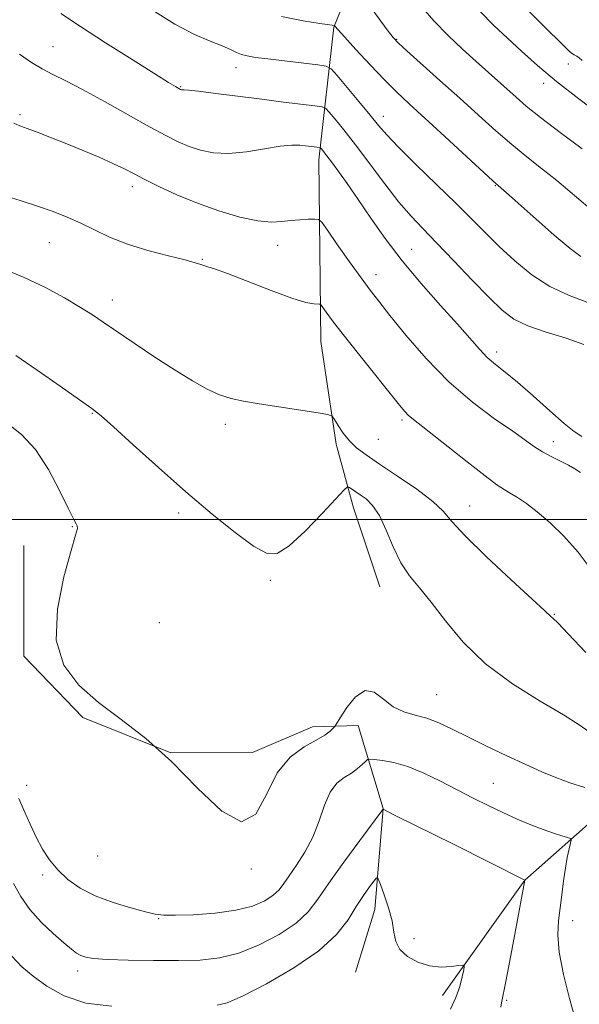
# Model space of a CAD drawing. Extents: x 2122300 to 2125200, y 332300 to 335200.
# Drawn here: x 2123096 to 2123223, y 333890 to 334113 of the extents above; entities that cross this region are included whole.
import ezdxf

# ---------------------------------------------------------------- set-up
doc = ezdxf.new("R2010")
doc.units = 0
doc.header["$MEASUREMENT"] = 0
for name, color, linetype, lineweight in [('DTM HARD BREAKLINE', 7, 'Continuous', 0), ('DTM SPOT ELEVATION', 2, 'Continuous', 13), ('GRID LINE', 7, 'Continuous', 0), ('INDEX CONTOUR', 41, 'Continuous', 13), ('INTERMEDIATE CONTOUR', 44, 'Continuous', 0)]:
    doc.layers.add(name, color=color, linetype=linetype, lineweight=lineweight)

msp = doc.modelspace()

# ---------------------------------------------------------------- linework, layer by layer
at = {"layer": 'DTM HARD BREAKLINE'}
for points in [[(2123181.4, 334146.85, 1051.01), (2123167.06, 334111.69, 1043.93), (2123163.69, 334081.56, 1037.39), (2123164.1, 334040.37, 1033.12), (2123167.59, 334017.05, 1031.55), (2123171.52, 334002.6, 1029.19), (2123177.52, 333984.75, 1029.21)], [(2123096.68, 333994.1, 1027.66), (2123096.68, 333968.99, 1027.73), (2123110.06, 333955.06, 1027.66), (2123130.03, 333947.04, 1028), (2123148.61, 333947.14, 1028.71), (2123162.24, 333952.94, 1028.66), (2123172.56, 333953.22, 1027.33), (2123178.29, 333934.4, 1024.01), (2123176.34, 333911.51, 1021.01), (2123172.01, 333897.33, 1020.3)], [(2123314.2, 333977.82, 1043), (2123273.1, 333963.69, 1037.61), (2123239.08, 333943.49, 1029.4), (2123210.41, 333918.14, 1023.99), (2123191.77, 333892, 1021.27)]]:
    msp.add_polyline3d(points, dxfattribs=at)
at = {"layer": 'DTM SPOT ELEVATION'}
for p in [(2123181.34, 334108.88, 1046.1), (2123103.29, 334107.25, 1038.9), (2123144.83, 334102.48, 1041.4), (2123220.28, 334103.33, 1051.4), (2123214.72, 334098.9, 1049.5), (2123132.29, 334098.16, 1040.1), (2123095.78, 334091.84, 1036.3), (2123178.28, 334091.42, 1042.6), (2123121.28, 334075.47, 1035.5), (2123203.7, 334075.71, 1043.9), (2123102.46, 334062.81, 1033.1), (2123154.28, 334062.16, 1035.4), (2123184.73, 334061.31, 1038.9), (2123137.21, 334058.99, 1034.1), (2123176.64, 334055.56, 1036.6), (2123116.74, 334049.77, 1032.6), (2123204.03, 334037.95, 1038.5), (2123112.2, 334024.07, 1029.9), (2123142.46, 334021.59, 1031.6), (2123182.55, 334022.56, 1033.7), (2123177.16, 334018.15, 1033.1), (2123216.93, 334017.65, 1036.6), (2123197.91, 334003.06, 1032.8), (2123131.81, 334001.45, 1029.6), (2123107.67, 333998.39, 1027.9), (2123152.63, 333986.16, 1029.7), (2123217.14, 333978.45, 1032.1), (2123127.41, 333976.56, 1029.8), (2123190.4, 333960.24, 1028.9), (2123097.31, 333939.71, 1026.6), (2123203.25, 333940.17, 1026.9), (2123113.48, 333923.62, 1027.4), (2123148.36, 333920.74, 1027.9), (2123100.94, 333919.34, 1025.6), (2123127.32, 333909.45, 1025.9), (2123221.27, 333908.96, 1026.7), (2123185.23, 333904.88, 1022.9), (2123108.91, 333897.59, 1023.5), (2123206.34, 333890.89, 1024.2)]:
    msp.add_point(p, dxfattribs=at)
at = {"layer": 'GRID LINE', "flags": 128}
msp.add_lwpolyline([(2122500, 334000), (2125000, 334000)], dxfattribs=at)
at = {"layer": 'INDEX CONTOUR', "flags": 128}
for points, elevation in [([(2123105.114, 334114.768), (2123109.518, 334111.83), (2123115.24, 334108.147), (2123121.317, 334104.302), (2123126.423, 334101.104), (2123129.565, 334099.155), (2123131.105, 334098.219), (2123132.257, 334097.569), (2123132.506, 334097.473), (2123132.645, 334097.445), (2123132.809, 334097.438), (2123133.11, 334097.443), (2123134.074, 334097.373), (2123136.328, 334097.127), (2123140.264, 334096.637), (2123150.69, 334095.306), (2123155.656, 334094.694), (2123162.765, 334093.85), (2123164.399, 334093.619), (2123165.245, 334093.244), (2123166.029, 334092.404), (2123167.354, 334090.816), (2123169.337, 334088.365), (2123171.974, 334084.974), (2123178.628, 334076.134), (2123181.859, 334072.004), (2123184.615, 334068.787), (2123187.278, 334065.964), (2123190.394, 334062.769), (2123194.296, 334058.695), (2123198.498, 334054.282), (2123202.306, 334050.329), (2123205.272, 334047.438), (2123207.945, 334045.421), (2123211.12, 334043.893), (2123215.304, 334042.517), (2123219.85, 334041.148), (2123223.827, 334039.689)], 1040), ([(2123200.179, 334115.297), (2123203.411, 334112.057), (2123206.462, 334109.21), (2123209.663, 334106.248), (2123213.29, 334102.999), (2123217.603, 334099.375), (2123222.69, 334095.387), (2123227.954, 334091.421)], 1050), ([(2123094.888, 334037.183), (2123099.703, 334033.88), (2123104.919, 334030.249), (2123109.319, 334027.168), (2123112.115, 334025.185), (2123114.236, 334023.513), (2123117.038, 334021.033), (2123121.523, 334016.948), (2123127.258, 334011.753), (2123133.461, 334006.265), (2123139.412, 334001.218), (2123144.667, 333997.007), (2123148.849, 333993.944), (2123151.792, 333992.313), (2123154.179, 333992.284), (2123156.903, 333993.998), (2123160.548, 333997.37), (2123164.455, 334001.391), (2123169.44, 334006.739), (2123170.202, 334007.373), (2123170.591, 334007.27), (2123173.061, 334005.591), (2123174.382, 334004.647), (2123175.862, 334003.2), (2123177.41, 334000.902), (2123178.965, 333997.579), (2123180.572, 333993.757), (2123182.303, 333990.14), (2123184.239, 333987.2), (2123186.489, 333984.463), (2123189.167, 333981.232), (2123192.411, 333977.013), (2123196.448, 333972.156), (2123201.525, 333967.221), (2123207.659, 333962.698), (2123213.942, 333958.798), (2123219.235, 333955.667), (2123222.765, 333953.373), (2123225.24, 333951.686)], 1030)]:
    msp.add_lwpolyline(points, dxfattribs=dict(at, elevation=elevation))
at = {"layer": 'INTERMEDIATE CONTOUR', "flags": 128}
for points, elevation in [([(2123172.824, 334119.81), (2123179.205, 334111.065), (2123180.524, 334109.331), (2123181.719, 334108.042), (2123183.655, 334106.273), (2123191.163, 334099.579), (2123195.671, 334095.535), (2123199.921, 334091.69), (2123203.838, 334088.176), (2123207.468, 334085.037), (2123210.876, 334082.265), (2123214.217, 334079.638), (2123217.661, 334076.88), (2123225.222, 334070.557)], 1046), ([(2123208.694, 334118.094), (2123213.454, 334113.202), (2123220.449, 334106.271), (2123221.059, 334105.749), (2123221.626, 334105.411), (2123222.213, 334105.099), (2123222.783, 334104.714), (2123223.429, 334104.105)], 1052), ([(2123125.869, 334115.539), (2123130.975, 334112.365), (2123135.411, 334110.041), (2123139.004, 334108.477), (2123141.722, 334107.4), (2123143.6, 334106.584), (2123144.931, 334105.955), (2123146.075, 334105.485), (2123147.394, 334105.133), (2123149.261, 334104.82), (2123152.048, 334104.457), (2123163.405, 334103.109), (2123165.342, 334102.813), (2123166.487, 334102.192), (2123167.821, 334100.713), (2123172.768, 334094.811), (2123175.298, 334091.745), (2123177.212, 334089.391), (2123179.082, 334087.221), (2123181.732, 334084.445), (2123185.7, 334080.537), (2123190.373, 334076.013), (2123194.851, 334071.653), (2123198.477, 334068.033), (2123201.555, 334064.924), (2123204.632, 334061.898), (2123208.135, 334058.662), (2123212.024, 334055.491), (2123216.142, 334052.805), (2123220.336, 334050.857), (2123224.478, 334049.261)], 1042), ([(2123186.816, 334116.502), (2123189.776, 334113.086), (2123192.991, 334109.782), (2123196.262, 334106.688), (2123199.349, 334103.899), (2123208.447, 334095.762), (2123210.762, 334093.786), (2123214.001, 334091.203), (2123218.471, 334087.803), (2123223.443, 334084.076)], 1048), ([(2123155.186, 334114.075), (2123160.085, 334113.098), (2123163.918, 334112.501), (2123167.184, 334112.037), (2123167.215, 334112.016), (2123167.396, 334111.791), (2123167.992, 334111.113), (2123169.465, 334109.473), (2123172.055, 334106.619), (2123175.294, 334103.105), (2123178.535, 334099.692), (2123181.348, 334096.894), (2123184.176, 334094.247), (2123192.234, 334086.875), (2123203.183, 334076.815), (2123206.889, 334073.529), (2123212.976, 334068.084), (2123217.089, 334064.469), (2123220.705, 334061.426), (2123223.125, 334059.616)], 1044), ([(2123095.687, 334105.511), (2123098.446, 334103.623), (2123100.814, 334102.189), (2123103.254, 334100.921), (2123106.188, 334099.481), (2123110.027, 334097.511), (2123114.964, 334094.813), (2123125.186, 334089.082), (2123128.906, 334087.07), (2123131.753, 334085.663), (2123134.238, 334084.613), (2123136.82, 334083.741), (2123139.739, 334083.149), (2123143.183, 334083.008), (2123147.204, 334083.402), (2123151.317, 334084.071), (2123154.904, 334084.667), (2123157.506, 334084.926), (2123159.308, 334084.913), (2123160.652, 334084.773), (2123163.856, 334084.379), (2123164.055, 334084.29), (2123164.237, 334084.094), (2123164.571, 334083.689), (2123165.209, 334082.877), (2123166.298, 334081.435), (2123167.945, 334079.193), (2123170.087, 334076.198), (2123172.62, 334072.549), (2123175.478, 334068.346), (2123178.747, 334063.696), (2123182.545, 334058.701), (2123186.877, 334053.525), (2123191.264, 334048.568), (2123195.108, 334044.291), (2123200.105, 334038.613), (2123201.903, 334036.763), (2123203.753, 334035.169), (2123205.951, 334033.429), (2123208.774, 334031.126), (2123212.334, 334028.025), (2123216.094, 334024.669), (2123219.357, 334021.788), (2123221.644, 334019.916), (2123223.353, 334018.785)], 1038), ([(2123094.401, 334089.915), (2123095.777, 334089.296), (2123097.442, 334088.685), (2123099.719, 334087.838), (2123102.617, 334086.719), (2123106.068, 334085.344), (2123109.93, 334083.764), (2123113.764, 334082.148), (2123117.059, 334080.702), (2123119.506, 334079.546), (2123121.599, 334078.479), (2123124.032, 334077.215), (2123127.347, 334075.553), (2123131.448, 334073.642), (2123136.093, 334071.711), (2123140.993, 334069.977), (2123145.713, 334068.604), (2123149.777, 334067.738), (2123152.858, 334067.458), (2123155.225, 334067.573), (2123157.294, 334067.824), (2123159.364, 334068.001), (2123161.263, 334068.09), (2123162.706, 334068.129), (2123163.558, 334068.051), (2123164.308, 334067.401), (2123165.599, 334065.616), (2123167.856, 334062.398), (2123170.633, 334058.461), (2123173.266, 334054.775), (2123175.319, 334051.991), (2123177.262, 334049.483), (2123179.795, 334046.301), (2123183.441, 334041.792), (2123188.019, 334036.482), (2123193.175, 334031.189), (2123198.519, 334026.599), (2123203.536, 334022.861), (2123207.673, 334019.991), (2123212.624, 334016.503), (2123214.423, 334015.351), (2123216.41, 334014.26), (2123220.31, 334012.297), (2123221.781, 334011.486), (2123223.061, 334010.629)], 1036), ([(2123091.89, 334073.579), (2123095.863, 334072.353), (2123099.801, 334071.086), (2123103.332, 334069.856), (2123106.533, 334068.604), (2123109.596, 334067.23), (2123112.725, 334065.677), (2123116.167, 334064.036), (2123120.183, 334062.44), (2123124.845, 334061.006), (2123129.496, 334059.796), (2123133.289, 334058.862), (2123135.619, 334058.229), (2123136.848, 334057.829), (2123137.58, 334057.574), (2123138.422, 334057.334), (2123139.995, 334056.837), (2123142.924, 334055.772), (2123152.812, 334051.916), (2123157.535, 334050.178), (2123160.7, 334049.22), (2123162.495, 334048.88), (2123163.853, 334048.826), (2123164.153, 334048.629), (2123164.558, 334048.084), (2123165.332, 334046.996), (2123166.77, 334045.061), (2123169.173, 334041.946), (2123172.646, 334037.558), (2123181.965, 334025.942), (2123183.176, 334024.485), (2123183.936, 334023.686), (2123184.74, 334023.001), (2123188.705, 334019.9), (2123197.328, 334013.032), (2123201.391, 334009.859), (2123204.074, 334007.889), (2123205.759, 334006.796), (2123207.128, 334005.996), (2123208.758, 334004.985), (2123210.79, 334003.585), (2123213.256, 334001.697), (2123216.151, 333999.239), (2123219.317, 333996.192), (2123222.559, 333992.551), (2123225.744, 333988.349)], 1034), ([(2123086.692, 334059.043), (2123096.781, 334054.904), (2123101.594, 334052.6), (2123105.95, 334050.234), (2123109.549, 334048.109), (2123112.271, 334046.403), (2123114.726, 334044.771), (2123121.753, 334039.969), (2123126.42, 334036.838), (2123131.007, 334033.847), (2123134.958, 334031.417), (2123138.284, 334029.583), (2123141.134, 334028.282), (2123143.728, 334027.426), (2123146.546, 334026.82), (2123150.138, 334026.239), (2123163.517, 334024.2), (2123165.703, 334023.833), (2123166.662, 334023.437), (2123167.219, 334022.673), (2123168.045, 334021.316), (2123169.203, 334019.588), (2123170.606, 334017.831), (2123172.243, 334016.264), (2123174.404, 334014.634), (2123177.454, 334012.571), (2123181.533, 334009.855), (2123185.885, 334006.857), (2123189.531, 334004.098), (2123191.877, 334001.869), (2123193.88, 333999.541), (2123196.883, 333996.258), (2123201.741, 333991.523), (2123207.352, 333986.302), (2123212.124, 333981.922), (2123214.872, 333979.371), (2123216.396, 333977.915), (2123216.801, 333977.578), (2123217.884, 333976.537), (2123220.264, 333974.066), (2123224.27, 333969.792)], 1032), ([(2123093.276, 334021.511), (2123096.18, 334019.275), (2123099.313, 334015.9), (2123102.259, 334011.366), (2123104.79, 334006.547), (2123106.723, 334002.54), (2123107.936, 334000.154), (2123108.571, 333999.033), (2123108.828, 333998.533), (2123108.838, 333997.956), (2123108.449, 333996.401), (2123107.436, 333992.919), (2123105.781, 333986.97), (2123104.31, 333979.684), (2123104.046, 333972.604), (2123105.757, 333966.922), (2123109.149, 333962.41), (2123113.664, 333958.487), (2123118.813, 333954.596), (2123124.38, 333950.279), (2123130.221, 333945.106), (2123136.123, 333939.06), (2123141.603, 333933.793), (2123146.116, 333931.375), (2123149.325, 333933.157), (2123151.774, 333937.619), (2123154.214, 333942.528), (2123157.182, 333946.103), (2123160.328, 333948.397), (2123163.088, 333949.921), (2123165.024, 333951.1), (2123166.22, 333952.004), (2123166.887, 333952.618), (2123167.264, 333953.012), (2123167.688, 333953.624), (2123168.522, 333954.975), (2123170.02, 333957.312), (2123171.993, 333959.766), (2123174.141, 333961.187), (2123176.234, 333960.787), (2123178.323, 333959.214), (2123180.532, 333957.467), (2123182.946, 333956.321), (2123185.519, 333955.599), (2123188.173, 333954.893), (2123190.889, 333953.864), (2123193.893, 333952.453), (2123197.466, 333950.672), (2123201.755, 333948.577), (2123206.335, 333946.393), (2123210.641, 333944.391), (2123214.272, 333942.768), (2123217.471, 333941.45), (2123220.643, 333940.288), (2123224.034, 333939.183)], 1028), ([(2123095.511, 333936.703), (2123096.792, 333933.897), (2123098.133, 333930.892), (2123099.511, 333927.936), (2123100.932, 333925.229), (2123102.505, 333922.765), (2123104.372, 333920.488), (2123106.662, 333918.358), (2123109.477, 333916.394), (2123112.914, 333914.632), (2123116.933, 333913.109), (2123120.963, 333911.874), (2123124.3, 333910.978), (2123126.535, 333910.448), (2123128.439, 333910.219), (2123131.083, 333910.204), (2123135.189, 333910.344), (2123140.109, 333910.692), (2123144.849, 333911.332), (2123148.606, 333912.305), (2123151.364, 333913.497), (2123153.296, 333914.753), (2123154.616, 333915.986), (2123155.69, 333917.379), (2123156.926, 333919.18), (2123158.603, 333921.579), (2123160.504, 333924.532), (2123162.286, 333927.939), (2123163.707, 333931.636), (2123164.929, 333935.2), (2123166.216, 333938.154), (2123167.755, 333940.16), (2123169.428, 333941.467), (2123171.044, 333942.469), (2123172.433, 333943.469), (2123173.527, 333944.404), (2123174.283, 333945.123), (2123174.737, 333945.511), (2123175.247, 333945.622), (2123176.249, 333945.553), (2123178.08, 333945.352), (2123180.675, 333944.881), (2123183.868, 333943.953), (2123187.482, 333942.459), (2123191.303, 333940.594), (2123195.097, 333938.627), (2123198.693, 333936.782), (2123202.112, 333935.082), (2123205.432, 333933.505), (2123208.693, 333932.041), (2123211.793, 333930.734), (2123214.591, 333929.641), (2123216.958, 333928.806), (2123218.815, 333928.215), (2123220.094, 333927.838), (2123220.766, 333927.604), (2123220.952, 333927.276), (2123220.813, 333926.569), (2123220.49, 333925.259), (2123220.073, 333923.349), (2123219.629, 333920.896), (2123219.215, 333917.994), (2123218.819, 333914.875), (2123218.035, 333908.921), (2123217.884, 333905.787), (2123218.229, 333901.85), (2123219.226, 333896.8), (2123220.591, 333891.353), (2123221.935, 333886.481)], 1026), ([(2123094.329, 333917.381), (2123095.972, 333914.45), (2123098.048, 333911.537), (2123100.64, 333908.662), (2123103.378, 333906.038), (2123105.775, 333903.925), (2123107.478, 333902.504), (2123108.66, 333901.632), (2123109.624, 333901.09), (2123110.724, 333900.69), (2123112.524, 333900.386), (2123115.635, 333900.162), (2123120.407, 333900.01), (2123126.125, 333899.93), (2123131.807, 333899.926), (2123136.718, 333900.048), (2123141.111, 333900.518), (2123145.484, 333901.608), (2123150.148, 333903.479), (2123154.686, 333905.878), (2123158.491, 333908.45), (2123161.201, 333910.982), (2123163.402, 333913.836), (2123165.928, 333917.519), (2123169.319, 333922.262), (2123172.957, 333927.2), (2123178.2, 333934.197), (2123178.294, 333934.292), (2123178.408, 333934.204), (2123179.117, 333933.817), (2123181.007, 333932.855), (2123194.356, 333926.238), (2123210.459, 333918.175), (2123208.391, 333907.157), (2123207.158, 333900.681), (2123206.079, 333895.155), (2123205.096, 333890.363), (2123205, 333889.334)], 1024), ([(2123140.59, 333889.788), (2123142.815, 333890.368), (2123146.349, 333891.894), (2123151.759, 333894.656), (2123158.017, 333898.261), (2123163.688, 333902.148), (2123167.682, 333905.841), (2123170.295, 333909.198), (2123172.164, 333912.163), (2123173.799, 333914.674), (2123175.194, 333916.655), (2123176.206, 333918.026), (2123176.778, 333918.688), (2123177.153, 333918.481), (2123177.652, 333917.226), (2123178.493, 333914.875), (2123179.469, 333911.904), (2123180.271, 333908.913), (2123180.72, 333906.381), (2123181.162, 333904.285), (2123182.076, 333902.479), (2123183.803, 333900.865), (2123186.152, 333899.559), (2123188.798, 333898.726), (2123191.423, 333898.46), (2123193.736, 333898.574), (2123195.451, 333898.808), (2123196.372, 333898.909), (2123196.655, 333898.648), (2123196.544, 333897.8), (2123196.224, 333896.219), (2123195.662, 333894.066), (2123194.767, 333891.579), (2123193.526, 333888.912)], 1022), ([(2123093.978, 333900.895), (2123096.235, 333898.493), (2123098.769, 333896.392), (2123101.908, 333894.115), (2123105.856, 333891.933), (2123110.78, 333890.307), (2123116.679, 333889.556)], 1022)]:
    msp.add_lwpolyline(points, dxfattribs=dict(at, elevation=elevation))

doc.saveas('drawing.dxf')
